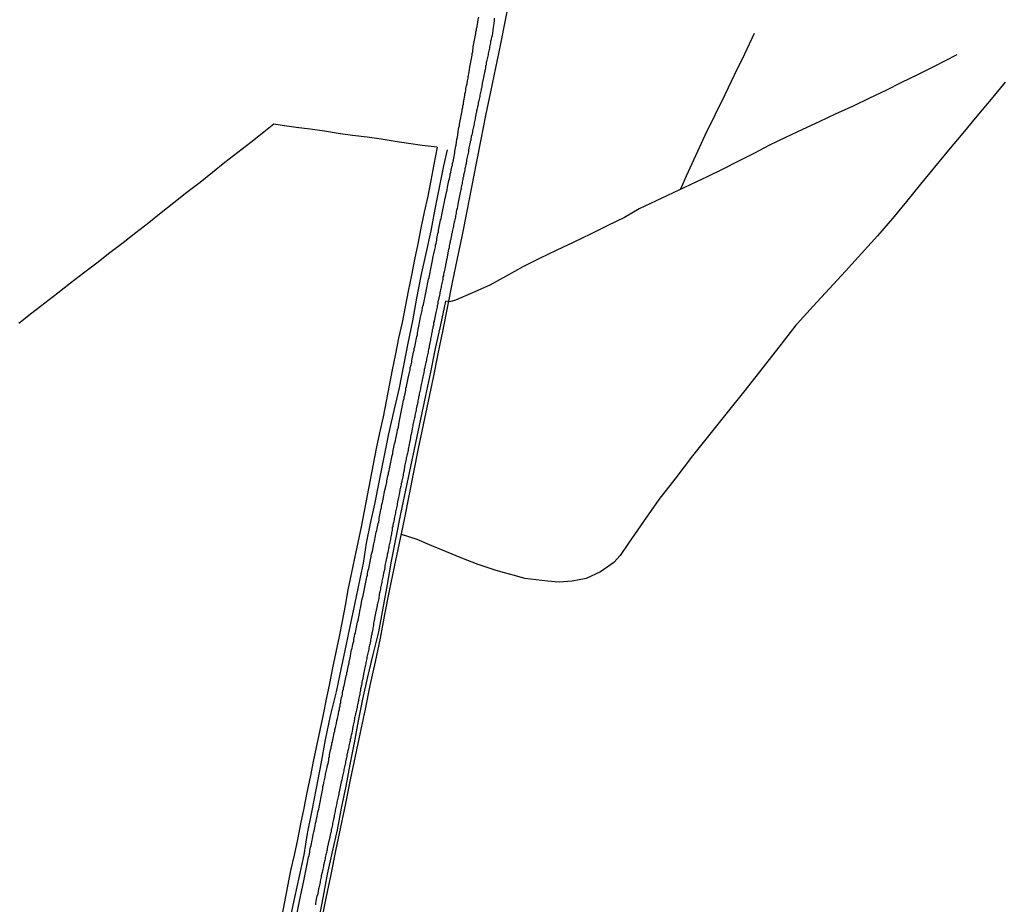
# Model space of a CAD drawing. Units: millimetres. Extents: x 190368 to 195186, y 1654891 to 1660437.
# Drawn here: x 192366 to 192565, y 1655580 to 1655759 of the extents above; entities that cross this region are included whole.
import ezdxf

# ---------------------------------------------------------------- set-up
doc = ezdxf.new("R2010")
doc.units = ezdxf.units.MM
for name, color, linetype in [('V-LOTE', 1, 'Continuous'), ('V-REFERENCIA', 74, 'Continuous'), ('V-TESTADA', 5, 'Continuous'), ('V-VALETA', 173, 'Continuous')]:
    doc.layers.add(name, color=color, linetype=linetype)

msp = doc.modelspace()

# ---------------------------------------------------------------- linework, layer by layer
at = {"layer": 'V-LOTE'}
for points in [[(192427.29, 1655576.89), (192428.25, 1655581.66), (192429.21, 1655586.43), (192430.18, 1655591.2), (192431.21, 1655595.97), (192432.2, 1655600.74), (192433.16, 1655605.51), (192434.17, 1655610.28), (192435.18, 1655615.05), (192436.19, 1655619.82), (192437.13, 1655624.6), (192438.16, 1655629.38), (192439.19, 1655634.16), (192440.11, 1655638.94), (192441.03, 1655643.72), (192442.04, 1655648.5), (192443.05, 1655653.28), (192444.02, 1655658.06), (192444.99, 1655662.84), (192445.96, 1655667.62), (192446.9, 1655672.4), (192447.91, 1655677.18), (192448.92, 1655681.96), (192449.89, 1655686.76), (192450.86, 1655691.56), (192451.83, 1655696.36), (192452.8, 1655701.16), (192453.77, 1655705.96), (192454.74, 1655710.76), (192455.75, 1655715.56), (192456.69, 1655720.38), (192457.63, 1655725.2), (192458.57, 1655730.02), (192459.51, 1655734.84), (192460.5, 1655739.66), (192461.49, 1655744.48), (192462.48, 1655749.3), (192463.47, 1655754.12), (192464.44, 1655758.94), (192465.41, 1655763.76)], [(192565.35, 1655746.43), (192562.5, 1655742.99), (192559.63, 1655739.55), (192556.76, 1655736.11), (192553.89, 1655732.67), (192551.06, 1655729.23), (192548.23, 1655725.79), (192545.4, 1655722.33), (192542.57, 1655718.87), (192539.58, 1655715.36), (192536.33, 1655711.81), (192533.08, 1655708.26), (192529.83, 1655704.71), (192526.58, 1655701.16), (192523.33, 1655697.61), (192523.05, 1655697.31), (192519.63, 1655692.92), (192516.21, 1655688.52), (192512.79, 1655684.12), (192509.18, 1655679.72), (192505.7, 1655675.32), (192502.22, 1655670.92), (192498.81, 1655666.52), (192495.42, 1655662.12), (192492.31, 1655657.71), (192489.3, 1655653.3), (192487.58, 1655650.82), (192486.31, 1655649.4), (192483.61, 1655647.52), (192480.7, 1655646.17), (192477.91, 1655645.63), (192475.3, 1655645.44), (192472.91, 1655645.63), (192470.62, 1655645.92), (192468.35, 1655646.21), (192466.27, 1655646.77), (192464.23, 1655647.33), (192462.57, 1655647.77), (192458.94, 1655649.03), (192455.64, 1655650.28), (192452.51, 1655651.53), (192449.55, 1655652.78), (192446.61, 1655654.03), (192443.42, 1655655.08)], [(192450.64, 1655733.25), (192447.64, 1655733.64), (192444.84, 1655733.99), (192442.19, 1655734.45), (192439.34, 1655734.86), (192436.49, 1655735.27), (192433.57, 1655735.66), (192430.65, 1655736.05), (192427.92, 1655736.49), (192425.03, 1655736.88), (192422.18, 1655737.27), (192419.36, 1655737.68), (192417.68, 1655737.9), (192415.66, 1655736.27), (192413.03, 1655734.24), (192410.4, 1655732.21), (192407.77, 1655730.18), (192405.28, 1655728.15), (192402.79, 1655726.12), (192400.13, 1655724.09), (192397.47, 1655722.06), (192394.93, 1655720.03), (192392.4, 1655718), (192389.82, 1655715.97), (192387.24, 1655713.94), (192384.52, 1655711.91), (192381.92, 1655709.88), (192379.22, 1655707.85), (192376.62, 1655705.82), (192374.02, 1655703.79), (192371.41, 1655701.76), (192368.8, 1655699.73), (192366.2, 1655697.7)], [(192450.64, 1655733.25), (192449.95, 1655729.75), (192449.34, 1655726.55), (192448.73, 1655723.35), (192448.01, 1655720.15), (192447.36, 1655716.95), (192446.75, 1655713.77), (192446.1, 1655710.59), (192445.45, 1655707.41), (192444.8, 1655704.23), (192444.15, 1655701.05), (192443.57, 1655697.87), (192442.84, 1655694.69), (192442.21, 1655691.51), (192441.58, 1655688.33), (192440.95, 1655685.15), (192440.34, 1655681.97), (192439.71, 1655678.79), (192439.03, 1655675.61), (192438.35, 1655672.43), (192437.7, 1655669.25), (192437.09, 1655666.07), (192436.5, 1655662.91), (192435.91, 1655659.75), (192435.3, 1655656.59), (192434.62, 1655653.43), (192433.94, 1655650.25), (192433.26, 1655647.07), (192432.61, 1655643.89), (192432.05, 1655640.74), (192431.44, 1655637.59), (192430.83, 1655634.44), (192430.18, 1655631.29), (192429.53, 1655628.14), (192428.88, 1655624.99), (192428.23, 1655621.84), (192427.6, 1655618.69), (192426.97, 1655615.54), (192426.29, 1655612.39), (192425.63, 1655609.24), (192424.97, 1655606.09), (192424.34, 1655602.94), (192423.71, 1655599.79), (192423.08, 1655596.64), (192422.42, 1655593.49), (192421.74, 1655590.34), (192421.06, 1655587.19), (192420.43, 1655584.04), (192419.82, 1655580.89), (192419.21, 1655577.74)]]:
    msp.add_lwpolyline(points, dxfattribs=at)
at = {"layer": 'V-REFERENCIA'}
for points in [[(192422.21, 1655578.02), (192422.92, 1655581.39), (192423.64, 1655584.76), (192424.36, 1655588.13), (192424.33, 1655588.27), (192424.39, 1655588.52), (192424.45, 1655588.86), (192424.52, 1655589.2), (192424.6, 1655589.54), (192424.69, 1655589.88), (192424.77, 1655590.22), (192424.84, 1655590.56), (192424.9, 1655590.9), (192424.96, 1655591.24), (192425.03, 1655591.58), (192425.09, 1655591.92), (192425.17, 1655592.26), (192425.24, 1655592.6), (192425.34, 1655592.98), (192425.39, 1655593.32), (192425.45, 1655593.64), (192425.62, 1655594.46), (192425.73, 1655595.02), (192425.79, 1655595.25), (192425.98, 1655596.25), (192426.11, 1655596.8), (192426.19, 1655597.18), (192426.26, 1655597.52), (192426.36, 1655597.86), (192426.41, 1655598.2), (192426.49, 1655598.58), (192426.56, 1655598.92), (192426.62, 1655599.26), (192426.72, 1655599.6), (192426.79, 1655599.98), (192426.87, 1655600.32), (192426.94, 1655600.66), (192427, 1655601), (192427.06, 1655601.38), (192427.13, 1655601.72), (192427.25, 1655602.06), (192427.3, 1655602.4), (192427.36, 1655602.78), (192427.4, 1655603.12), (192427.47, 1655603.46), (192427.53, 1655603.8), (192427.59, 1655604.18), (192427.72, 1655604.52), (192427.76, 1655604.86), (192427.79, 1655605.01), (192428.02, 1655606.09), (192428.1, 1655606.6), (192428.17, 1655606.96), (192428.42, 1655608), (192428.53, 1655608.51), (192428.61, 1655608.85), (192428.68, 1655609.19), (192428.68, 1655609.19), (192428.74, 1655609.53), (192428.8, 1655609.87), (192428.87, 1655610.21), (192428.93, 1655610.54), (192428.99, 1655610.88), (192429.06, 1655611.22), (192429.12, 1655611.56), (192429.23, 1655611.9), (192429.27, 1655612.24), (192429.38, 1655612.58), (192429.4, 1655612.92), (192429.5, 1655613.26), (192429.57, 1655613.6), (192429.63, 1655613.94), (192429.69, 1655614.28), (192429.8, 1655614.66), (192429.86, 1655615), (192429.95, 1655615.34), (192430.01, 1655615.68), (192430.1, 1655616.06), (192430.16, 1655616.33), (192430.29, 1655616.87), (192430.39, 1655617.5), (192430.5, 1655617.9), (192430.71, 1655618.86), (192430.8, 1655619.41), (192430.9, 1655619.75), (192430.95, 1655620.09), (192431.03, 1655620.43), (192431.09, 1655620.77), (192431.18, 1655621.11), (192431.22, 1655621.45), (192431.26, 1655621.79), (192431.35, 1655622.13), (192431.43, 1655622.47), (192431.5, 1655622.81), (192431.56, 1655623.15), (192431.62, 1655623.48), (192431.71, 1655623.82), (192431.75, 1655624.16), (192431.86, 1655624.5), (192431.92, 1655624.84), (192432.01, 1655625.18), (192432.07, 1655625.52), (192432.13, 1655625.86), (192432.22, 1655626.2), (192432.28, 1655626.54), (192432.37, 1655626.88), (192432.43, 1655627.22), (192432.51, 1655627.56), (192432.54, 1655627.66), (192432.73, 1655628.66), (192432.85, 1655629.17), (192432.88, 1655629.32), (192433.13, 1655630.49), (192433.22, 1655631.04), (192433.3, 1655631.42), (192433.36, 1655631.76), (192433.47, 1655632.14), (192433.53, 1655632.48), (192433.6, 1655632.82), (192433.66, 1655633.16), (192433.79, 1655633.54), (192433.85, 1655633.88), (192433.91, 1655634.22), (192433.98, 1655634.56), (192434.04, 1655634.94), (192434.15, 1655635.28), (192434.21, 1655635.62), (192434.3, 1655635.96), (192434.36, 1655636.34), (192434.42, 1655636.68), (192434.51, 1655637.02), (192434.55, 1655637.36), (192434.68, 1655637.74), (192434.74, 1655638.08), (192434.81, 1655638.42), (192434.89, 1655638.76), (192434.98, 1655639.14), (192435.04, 1655639.48), (192435.06, 1655639.58), (192435.21, 1655640.54), (192435.3, 1655640.86), (192435.46, 1655641.81), (192435.59, 1655642.28), (192435.68, 1655642.75), (192435.76, 1655643.09), (192435.85, 1655643.43), (192435.91, 1655643.77), (192435.97, 1655644.1), (192436.04, 1655644.44), (192436.1, 1655644.78), (192436.16, 1655645.12), (192436.27, 1655645.46), (192436.31, 1655645.8), (192436.4, 1655646.14), (192436.46, 1655646.48), (192436.55, 1655646.82), (192436.61, 1655647.16), (192436.67, 1655647.5), (192436.67, 1655647.5), (192436.74, 1655647.84), (192436.82, 1655648.22), (192436.91, 1655648.56), (192436.99, 1655648.9), (192437.03, 1655649.24), (192437.12, 1655649.62), (192437.18, 1655649.96), (192437.25, 1655650.3), (192437.31, 1655650.64), (192437.29, 1655650.91), (192437.6, 1655651.71), (192437.86, 1655653.18), (192437.99, 1655653.74), (192438.07, 1655654.08), (192438.14, 1655654.46), (192438.2, 1655654.8), (192438.28, 1655655.18), (192438.33, 1655655.52), (192438.45, 1655655.9), (192438.5, 1655656.24), (192438.58, 1655656.62), (192438.67, 1655656.96), (192438.71, 1655657.3), (192438.84, 1655657.64), (192438.9, 1655657.98), (192438.96, 1655658.32), (192439.01, 1655658.7), (192439.05, 1655659.04), (192439.13, 1655659.38), (192439.2, 1655659.72), (192439.3, 1655660.1), (192439.37, 1655660.44), (192439.43, 1655660.78), (192439.5, 1655661.12), (192439.58, 1655661.5), (192439.64, 1655661.84), (192439.73, 1655662.18), (192439.81, 1655662.52), (192439.84, 1655662.58), (192440.04, 1655663.71), (192440.11, 1655664.02), (192440.32, 1655665.02), (192440.45, 1655665.57), (192440.51, 1655665.91), (192440.58, 1655666.25), (192440.64, 1655666.59), (192440.7, 1655666.93), (192440.79, 1655667.27), (192440.85, 1655667.61), (192440.94, 1655667.95), (192441.02, 1655668.29), (192441.09, 1655668.63), (192441.15, 1655668.97), (192441.21, 1655669.31), (192441.28, 1655669.65), (192441.34, 1655669.99), (192441.42, 1655670.32), (192441.49, 1655670.66), (192441.57, 1655671), (192441.66, 1655671.34), (192441.72, 1655671.68), (192441.79, 1655672.02), (192441.85, 1655672.36), (192441.91, 1655672.7), (192441.98, 1655673.04), (192442.06, 1655673.38), (192442.15, 1655673.72), (192442.21, 1655674.06), (192442.32, 1655674.46), (192442.55, 1655675.67), (192442.66, 1655676.18), (192442.76, 1655676.52), (192442.81, 1655676.75), (192442.87, 1655677.24), (192442.95, 1655677.75), (192443.02, 1655678.09), (192443.08, 1655678.43), (192443.14, 1655678.77), (192443.23, 1655679.11), (192443.31, 1655679.45), (192443.4, 1655679.79), (192443.46, 1655680.13), (192443.53, 1655680.46), (192443.59, 1655680.8), (192443.65, 1655681.14), (192443.72, 1655681.48), (192443.8, 1655681.82), (192443.84, 1655682.16), (192443.95, 1655682.5), (192444.01, 1655682.84), (192444.1, 1655683.18), (192444.16, 1655683.52), (192444.22, 1655683.86), (192444.29, 1655684.2), (192444.35, 1655684.58), (192444.46, 1655684.92), (192444.52, 1655685.26), (192444.61, 1655685.6), (192444.67, 1655685.98), (192444.73, 1655686.32), (192444.73, 1655686.32), (192444.8, 1655686.64), (192444.99, 1655687.51), (192445.1, 1655688.02), (192445.18, 1655688.33), (192445.22, 1655688.57), (192445.22, 1655688.76), (192445.37, 1655689.33), (192445.5, 1655689.84), (192445.54, 1655690.18), (192445.62, 1655690.52), (192445.69, 1655690.86), (192445.75, 1655691.2), (192445.82, 1655691.54), (192445.88, 1655691.88), (192445.99, 1655692.26), (192446.03, 1655692.6), (192446.11, 1655692.94), (192446.2, 1655693.28), (192446.26, 1655693.66), (192446.33, 1655694), (192446.39, 1655694.34), (192446.45, 1655694.68), (192446.56, 1655695.06), (192446.64, 1655695.4), (192446.69, 1655695.74), (192446.75, 1655696.08), (192446.79, 1655696.46), (192446.86, 1655696.8), (192446.94, 1655697.14), (192447.01, 1655697.48), (192447.09, 1655697.84), (192447.11, 1655698.11), (192447.24, 1655698.71), (192447.36, 1655699.22), (192447.43, 1655699.49), (192447.62, 1655700.32), (192447.68, 1655700.83), (192447.77, 1655701.17), (192447.87, 1655701.51), (192447.94, 1655701.85), (192448, 1655702.19), (192448.07, 1655702.53), (192448.13, 1655702.87), (192448.21, 1655703.21), (192448.28, 1655703.55), (192448.38, 1655703.88), (192448.45, 1655704.22), (192448.51, 1655704.56), (192448.57, 1655704.9), (192448.64, 1655705.24), (192448.7, 1655705.58), (192448.76, 1655705.92), (192448.85, 1655706.26), (192448.91, 1655706.6), (192449.02, 1655706.94), (192449.08, 1655707.28), (192449.15, 1655707.62), (192449.21, 1655707.96), (192449.27, 1655708.34), (192449.34, 1655708.68), (192449.4, 1655709.02), (192449.51, 1655709.36), (192449.57, 1655709.74), (192449.66, 1655710.08), (192449.85, 1655711.18), (192449.91, 1655711.46), (192450.16, 1655712.58), (192450.29, 1655713.13), (192450.33, 1655713.47), (192450.42, 1655713.81), (192450.48, 1655714.15), (192450.55, 1655714.49), (192450.59, 1655714.83), (192450.63, 1655715.17), (192450.72, 1655715.51), (192450.76, 1655715.85), (192450.89, 1655716.19), (192450.93, 1655716.53), (192451.01, 1655716.87), (192451.08, 1655717.21), (192451.14, 1655717.55), (192451.21, 1655717.89), (192451.27, 1655718.23), (192451.35, 1655718.56), (192451.42, 1655718.9), (192451.5, 1655719.24), (192451.56, 1655719.58), (192451.65, 1655719.92), (192451.71, 1655720.26), (192451.78, 1655720.6), (192451.84, 1655720.94), (192451.9, 1655721.28), (192451.99, 1655721.62), (192452.06, 1655721.89), (192452.29, 1655722.95), (192452.39, 1655723.44), (192452.4, 1655723.51), (192452.63, 1655724.67), (192452.73, 1655725.18), (192452.8, 1655725.52), (192452.8, 1655725.52), (192452.86, 1655725.86), (192452.94, 1655726.2), (192453.03, 1655726.54), (192453.11, 1655726.88), (192453.18, 1655727.22), (192453.24, 1655727.56), (192453.3, 1655727.9), (192453.37, 1655728.24), (192453.45, 1655728.62), (192453.54, 1655728.96), (192453.62, 1655729.3), (192453.73, 1655729.64), (192453.77, 1655730.02), (192453.88, 1655730.36), (192453.92, 1655730.7), (192454.01, 1655731.04), (192454.07, 1655731.42), (192454.13, 1655731.76), (192454.2, 1655732.1), (192454.22, 1655732.44), (192454.3, 1655732.82), (192454.36, 1655733.16), (192454.41, 1655733.5), (192454.45, 1655733.69), (192454.64, 1655734.86), (192454.73, 1655735.22), (192454.87, 1655736.34), (192454.98, 1655736.89), (192455.04, 1655737.23), (192455.13, 1655737.57), (192455.17, 1655737.91), (192455.24, 1655738.25), (192455.3, 1655738.59), (192455.36, 1655738.93), (192455.43, 1655739.27), (192455.49, 1655739.61), (192455.55, 1655739.95), (192455.62, 1655740.29), (192455.68, 1655740.63), (192455.72, 1655740.97), (192455.81, 1655741.31), (192455.85, 1655741.65), (192455.93, 1655741.98), (192455.98, 1655742.32), (192456.06, 1655742.66), (192456.1, 1655743), (192456.17, 1655743.34), (192456.21, 1655743.68), (192456.25, 1655744.02), (192456.34, 1655744.36), (192456.4, 1655744.7), (192456.44, 1655745.04), (192456.53, 1655745.38), (192456.6, 1655745.65), (192456.68, 1655746.06), (192456.76, 1655746.69), (192456.87, 1655747.2), (192456.93, 1655747.54), (192456.98, 1655747.73), (192457.06, 1655748.18), (192457.15, 1655748.9), (192457.25, 1655749.45), (192457.33, 1655749.79), (192457.38, 1655750.13), (192457.44, 1655750.47), (192457.48, 1655750.81), (192457.57, 1655751.15), (192457.61, 1655751.49), (192457.69, 1655751.83), (192457.74, 1655752.17), (192457.82, 1655752.51), (192457.84, 1655752.63), (192457.82, 1655752.7), (192457.84, 1655752.85), (192457.89, 1655753.19), (192457.93, 1655753.52), (192458.01, 1655753.86), (192458.06, 1655754.2), (192458.14, 1655754.54), (192458.18, 1655754.88), (192458.25, 1655755.22), (192458.31, 1655755.56), (192458.38, 1655755.9), (192458.44, 1655756.24), (192458.48, 1655756.58), (192458.57, 1655756.92), (192458.61, 1655757.26), (192458.69, 1655757.6), (192458.74, 1655757.79), (192458.8, 1655758.02), (192458.95, 1655759), (192459.05, 1655759.51)], [(192462.14, 1655759.34), (192462.13, 1655758.7), (192462.09, 1655758.32), (192462.07, 1655758.17), (192462.04, 1655757.94), (192461.96, 1655757.39), (192461.87, 1655756.96), (192461.87, 1655756.96), (192461.87, 1655756.71), (192461.83, 1655756.45), (192461.79, 1655756.2), (192461.75, 1655755.94), (192461.68, 1655755.65), (192461.62, 1655755.39), (192461.56, 1655755.14), (192461.49, 1655754.84), (192461.43, 1655754.59), (192461.39, 1655754.33), (192461.37, 1655754.08), (192461.3, 1655753.82), (192461.24, 1655753.52), (192461.18, 1655753.27), (192461.13, 1655753.02), (192461.09, 1655752.72), (192461.01, 1655752.46), (192460.96, 1655752.17), (192460.92, 1655751.91), (192460.86, 1655751.66), (192460.79, 1655751.36), (192460.73, 1655751.11), (192460.67, 1655750.85), (192460.6, 1655750.6), (192460.56, 1655750.34), (192460.52, 1655750.05), (192460.47, 1655749.79), (192460.41, 1655749.54), (192460.37, 1655749.24), (192460.35, 1655748.99), (192460.26, 1655748.73), (192460.26, 1655748.65), (192460.26, 1655748.48), (192460.22, 1655748.39), (192460.2, 1655748.31), (192460.18, 1655748.22), (192460.16, 1655748.07), (192460.05, 1655747.65), (192459.88, 1655746.74), (192459.77, 1655746.41), (192459.74, 1655746.25), (192459.63, 1655745.34), (192459.52, 1655745.08), (192459.5, 1655744.83), (192459.44, 1655744.57), (192459.37, 1655744.32), (192459.35, 1655744.06), (192459.24, 1655743.77), (192459.24, 1655743.51), (192459.18, 1655743.26), (192459.12, 1655742.96), (192459.05, 1655742.71), (192458.99, 1655742.45), (192458.95, 1655742.2), (192458.9, 1655741.94), (192458.86, 1655741.65), (192458.8, 1655741.39), (192458.74, 1655741.14), (192458.67, 1655740.84), (192458.61, 1655740.58), (192458.57, 1655740.29), (192458.48, 1655740.03), (192458.48, 1655739.78), (192458.4, 1655739.48), (192458.35, 1655739.23), (192458.29, 1655738.97), (192458.23, 1655738.72), (192458.18, 1655738.46), (192458.12, 1655738.17), (192458.1, 1655737.91), (192458.04, 1655737.66), (192457.97, 1655737.36), (192457.91, 1655737.11), (192457.84, 1655736.85), (192457.8, 1655736.6), (192457.76, 1655736.34), (192457.72, 1655736.04), (192457.66, 1655735.77), (192457.5, 1655735.41), (192457.44, 1655734.86), (192457.44, 1655734.64), (192457.4, 1655734.62), (192457.36, 1655734.56), (192457.33, 1655734.45), (192457.33, 1655734.26), (192457.25, 1655733.97), (192457.19, 1655733.69), (192457.06, 1655733.16), (192457, 1655732.69), (192456.95, 1655732.31), (192456.87, 1655732.06), (192456.83, 1655731.76), (192456.76, 1655731.51), (192456.7, 1655731.25), (192456.66, 1655731), (192456.59, 1655730.74), (192456.61, 1655730.72), (192456.59, 1655730.65), (192456.59, 1655730.46), (192456.55, 1655730.44), (192456.55, 1655730.44), (192456.55, 1655730.29), (192456.53, 1655730.19), (192456.49, 1655729.94), (192456.42, 1655729.68), (192456.36, 1655729.43), (192456.32, 1655729.17), (192456.3, 1655729.08), (192456.25, 1655728.98), (192456.23, 1655728.92), (192456.23, 1655728.66), (192456.15, 1655728.37), (192456.1, 1655728.11), (192456.04, 1655727.86), (192455.98, 1655727.56), (192455.93, 1655727.3), (192455.85, 1655727.01), (192455.81, 1655726.75), (192455.77, 1655726.5), (192455.72, 1655726.2), (192455.66, 1655725.95), (192455.6, 1655725.69), (192455.55, 1655725.44), (192455.51, 1655725.18), (192455.47, 1655724.89), (192455.41, 1655724.63), (192455.34, 1655724.38), (192455.28, 1655724.1), (192455.04, 1655722.79), (192454.96, 1655722.44), (192454.9, 1655722.15), (192454.81, 1655721.7), (192454.66, 1655720.9), (192454.58, 1655720.56), (192454.51, 1655720.22), (192454.45, 1655719.92), (192454.41, 1655719.67), (192454.34, 1655719.41), (192454.32, 1655719.16), (192454.26, 1655718.9), (192454.2, 1655718.61), (192454.13, 1655718.35), (192454.07, 1655718.1), (192454.03, 1655717.8), (192453.94, 1655717.55), (192453.94, 1655717.29), (192453.86, 1655717.04), (192453.81, 1655716.78), (192453.75, 1655716.49), (192453.69, 1655716.23), (192453.64, 1655715.98), (192453.56, 1655715.68), (192453.54, 1655715.43), (192453.47, 1655715.17), (192453.43, 1655714.92), (192453.37, 1655714.66), (192453.3, 1655714.36), (192453.24, 1655714.11), (192453.18, 1655713.86), (192453.15, 1655713.6), (192453.09, 1655713.35), (192453.05, 1655713.09), (192452.99, 1655712.84), (192452.92, 1655712.58), (192452.86, 1655712.31), (192452.69, 1655711.06), (192452.58, 1655710.73), (192452.52, 1655710.52), (192452.27, 1655709.06), (192452.2, 1655708.68), (192452.14, 1655708.42), (192452.07, 1655708.13), (192452.01, 1655707.87), (192451.95, 1655707.62), (192451.9, 1655707.32), (192451.82, 1655707.07), (192451.82, 1655706.81), (192451.76, 1655706.56), (192451.69, 1655706.3), (192451.63, 1655706.01), (192451.56, 1655705.75), (192451.54, 1655705.5), (192451.48, 1655705.2), (192451.44, 1655704.95), (192451.38, 1655704.69), (192451.31, 1655704.44), (192451.27, 1655704.18), (192451.18, 1655703.88), (192451.18, 1655703.63), (192451.1, 1655703.38), (192451.06, 1655703.08), (192450.99, 1655702.82), (192450.93, 1655702.53), (192450.87, 1655702.27), (192450.8, 1655702.02), (192450.78, 1655701.72), (192450.7, 1655701.47), (192450.67, 1655701.21), (192450.61, 1655700.96), (192450.55, 1655700.7), (192450.48, 1655700.41), (192450.48, 1655700.41), (192450.44, 1655700.15), (192450.4, 1655699.9), (192450.32, 1655699.53), (192450.12, 1655698.54), (192450.04, 1655698.2), (192450.02, 1655698.09), (192449.93, 1655697.9), (192449.87, 1655697.29), (192449.78, 1655696.96), (192449.74, 1655696.67), (192449.66, 1655696.42), (192449.66, 1655696.12), (192449.57, 1655695.87), (192449.53, 1655695.61), (192449.47, 1655695.36), (192449.4, 1655695.1), (192449.36, 1655694.81), (192449.27, 1655694.55), (192449.27, 1655694.3), (192449.21, 1655694), (192449.15, 1655693.74), (192449.08, 1655693.45), (192449.02, 1655693.19), (192449, 1655692.94), (192448.93, 1655692.64), (192448.91, 1655692.39), (192448.85, 1655692.13), (192448.81, 1655691.88), (192448.74, 1655691.62), (192448.68, 1655691.33), (192448.62, 1655691.07), (192448.55, 1655690.82), (192448.51, 1655690.52), (192448.47, 1655690.27), (192448.43, 1655690.01), (192448.36, 1655689.76), (192448.3, 1655689.5), (192448.24, 1655689.21), (192448.17, 1655688.95), (192448.13, 1655688.7), (192448.04, 1655688.4), (192448.02, 1655688.14), (192447.96, 1655687.85), (192447.94, 1655687.7), (192447.75, 1655686.87), (192447.66, 1655686.53), (192447.64, 1655686.28), (192447.6, 1655686.17), (192447.43, 1655685.34), (192447.34, 1655684.96), (192447.28, 1655684.71), (192447.28, 1655684.45), (192447.22, 1655684.2), (192447.15, 1655683.94), (192447.09, 1655683.65), (192447.03, 1655683.39), (192446.98, 1655683.14), (192446.9, 1655682.84), (192446.9, 1655682.59), (192446.84, 1655682.33), (192446.77, 1655682.08), (192446.71, 1655681.82), (192446.64, 1655681.53), (192446.6, 1655681.27), (192446.54, 1655681.02), (192446.5, 1655680.72), (192446.43, 1655680.46), (192446.39, 1655680.17), (192446.33, 1655679.91), (192446.26, 1655679.66), (192446.2, 1655679.36), (192446.13, 1655679.11), (192446.11, 1655678.85), (192446.05, 1655678.6), (192446.01, 1655678.34), (192445.94, 1655678.05), (192445.88, 1655677.79), (192445.82, 1655677.54), (192445.75, 1655677.24), (192445.73, 1655676.99), (192445.67, 1655676.73), (192445.62, 1655676.48), (192445.61, 1655676.41), (192445.44, 1655675.59), (192445.37, 1655675.31), (192445.35, 1655675.12), (192445.29, 1655674.86), (192445.23, 1655674.55), (192445.16, 1655674.27), (192445.05, 1655673.63), (192444.97, 1655673.23), (192444.9, 1655672.87), (192444.84, 1655672.62), (192444.78, 1655672.32), (192444.76, 1655672.06), (192444.69, 1655671.77), (192444.65, 1655671.51), (192444.59, 1655671.26), (192444.52, 1655670.96), (192444.46, 1655670.71), (192444.46, 1655670.71), (192444.39, 1655670.45), (192444.37, 1655670.2), (192444.33, 1655669.94), (192444.27, 1655669.65), (192444.2, 1655669.39), (192444.14, 1655669.14), (192444.08, 1655668.84), (192444.04, 1655668.59), (192443.99, 1655668.33), (192443.95, 1655668.08), (192443.89, 1655667.82), (192443.82, 1655667.52), (192443.78, 1655667.27), (192443.76, 1655667.02), (192443.7, 1655666.72), (192443.63, 1655666.46), (192443.57, 1655666.17), (192443.5, 1655665.91), (192443.48, 1655665.66), (192443.4, 1655665.36), (192443.38, 1655665.11), (192443.29, 1655664.85), (192443.25, 1655664.6), (192443.19, 1655664.34), (192443.12, 1655664.05), (192443.1, 1655663.98), (192442.99, 1655663.2), (192442.87, 1655662.82), (192442.81, 1655662.54), (192442.66, 1655661.64), (192442.59, 1655661.25), (192442.55, 1655660.99), (192442.49, 1655660.74), (192442.42, 1655660.44), (192442.36, 1655660.18), (192442.3, 1655659.89), (192442.23, 1655659.63), (192442.23, 1655659.38), (192442.17, 1655659.08), (192442.1, 1655658.83), (192442.04, 1655658.57), (192441.98, 1655658.32), (192441.96, 1655658.06), (192441.89, 1655657.77), (192441.85, 1655657.51), (192441.79, 1655657.26), (192441.72, 1655656.96), (192441.66, 1655656.71), (192441.59, 1655656.45), (192441.57, 1655656.2), (192441.53, 1655655.94), (192441.47, 1655655.64), (192441.45, 1655655.39), (192441.4, 1655655.14), (192441.36, 1655654.84), (192441.32, 1655654.58), (192441.25, 1655654.29), (192441.19, 1655654.03), (192441.13, 1655653.78), (192441.07, 1655653.48), (192441, 1655653.23), (192440.96, 1655652.97), (192440.9, 1655652.72), (192440.87, 1655652.46), (192440.81, 1655652.23), (192440.66, 1655651.4), (192440.58, 1655651.04), (192440.52, 1655650.79), (192440.36, 1655649.92), (192440.28, 1655649.62), (192440.24, 1655649.32), (192440.17, 1655649.07), (192440.11, 1655648.81), (192440.11, 1655648.56), (192440.05, 1655648.3), (192439.98, 1655648.01), (192439.92, 1655647.75), (192439.85, 1655647.5), (192439.81, 1655647.2), (192439.75, 1655646.95), (192439.73, 1655646.69), (192439.67, 1655646.44), (192439.6, 1655646.18), (192439.54, 1655645.89), (192439.5, 1655645.63), (192439.47, 1655645.38), (192439.41, 1655645.08), (192439.35, 1655644.83), (192439.28, 1655644.57), (192439.22, 1655644.32), (192439.2, 1655644.06), (192439.13, 1655643.77), (192439.09, 1655643.51), (192439.03, 1655643.26), (192438.96, 1655642.96), (192438.94, 1655642.7), (192438.86, 1655642.41), (192438.84, 1655642.15), (192438.77, 1655641.9), (192438.71, 1655641.6), (192438.71, 1655641.6), (192438.67, 1655641.35), (192438.6, 1655641.09), (192438.56, 1655640.84), (192438.5, 1655640.58), (192438.46, 1655640.39), (192438.22, 1655639.2), (192438.14, 1655638.82), (192438.01, 1655638.16), (192437.97, 1655637.97), (192437.99, 1655637.95), (192437.95, 1655637.74), (192437.88, 1655637.44), (192437.82, 1655637.19), (192437.8, 1655636.93), (192437.76, 1655636.68), (192437.71, 1655636.43), (192437.67, 1655636.17), (192437.63, 1655635.92), (192437.61, 1655635.66), (192437.54, 1655635.36), (192437.48, 1655635.11), (192437.42, 1655634.86), (192437.35, 1655634.56), (192437.31, 1655634.3), (192437.22, 1655634.01), (192437.2, 1655633.75), (192437.16, 1655633.5), (192437.1, 1655633.2), (192437.03, 1655632.95), (192436.97, 1655632.69), (192436.91, 1655632.44), (192436.86, 1655632.18), (192436.82, 1655631.89), (192436.78, 1655631.63), (192436.72, 1655631.38), (192436.65, 1655631.08), (192436.59, 1655630.82), (192436.53, 1655630.53), (192436.46, 1655630.27), (192436.46, 1655630.02), (192436.38, 1655629.72), (192436.33, 1655629.47), (192436.27, 1655629.21), (192436.21, 1655628.96), (192436.16, 1655628.7), (192436.1, 1655628.47), (192435.93, 1655627.52), (192435.85, 1655627.24), (192435.7, 1655626.37), (192435.63, 1655626.05), (192435.57, 1655625.73), (192435.51, 1655625.48), (192435.44, 1655625.22), (192435.4, 1655624.93), (192435.34, 1655624.67), (192435.32, 1655624.42), (192435.25, 1655624.12), (192435.19, 1655623.87), (192435.13, 1655623.61), (192435.08, 1655623.36), (192435.06, 1655623.1), (192435, 1655622.81), (192434.93, 1655622.55), (192434.87, 1655622.3), (192434.81, 1655622), (192434.79, 1655621.75), (192434.74, 1655621.49), (192434.68, 1655621.24), (192434.62, 1655620.98), (192434.55, 1655620.68), (192434.51, 1655620.43), (192434.47, 1655620.18), (192434.4, 1655619.88), (192434.36, 1655619.62), (192434.3, 1655619.33), (192434.23, 1655619.07), (192434.17, 1655618.82), (192434.11, 1655618.52), (192434.04, 1655618.27), (192433.98, 1655618.01), (192433.94, 1655617.76), (192433.91, 1655617.5), (192433.9, 1655617.4), (192433.83, 1655617.12), (192433.7, 1655616.53), (192433.64, 1655616.21), (192433.58, 1655615.89), (192433.56, 1655615.74), (192433.39, 1655614.93), (192433.3, 1655614.55), (192433.22, 1655614.24), (192433.19, 1655613.98), (192433.09, 1655613.68), (192433.07, 1655613.43), (192433, 1655613.18), (192432.94, 1655612.92), (192432.88, 1655612.67), (192432.81, 1655612.41), (192432.79, 1655612.16), (192432.75, 1655611.9), (192432.75, 1655611.9), (192432.68, 1655611.61), (192432.62, 1655611.35), (192432.56, 1655611.1), (192432.49, 1655610.8), (192432.43, 1655610.54), (192432.37, 1655610.25), (192432.33, 1655609.99), (192432.28, 1655609.74), (192432.2, 1655609.44), (192432.16, 1655609.19), (192432.11, 1655608.93), (192432.05, 1655608.68), (192431.99, 1655608.42), (192431.92, 1655608.13), (192431.88, 1655607.87), (192431.82, 1655607.62), (192431.77, 1655607.32), (192431.71, 1655607.07), (192431.67, 1655606.81), (192431.62, 1655606.56), (192431.61, 1655606.53), (192431.45, 1655606), (192431.37, 1655605.47), (192431.28, 1655605.13), (192431.18, 1655604.79), (192431.01, 1655603.8), (192430.93, 1655603.44), (192430.88, 1655603.12), (192430.82, 1655602.87), (192430.78, 1655602.61), (192430.71, 1655602.36), (192430.65, 1655602.1), (192430.59, 1655601.8), (192430.52, 1655601.55), (192430.48, 1655601.3), (192430.39, 1655601), (192430.39, 1655600.74), (192430.31, 1655600.45), (192430.27, 1655600.19), (192430.2, 1655599.94), (192430.14, 1655599.64), (192430.08, 1655599.39), (192430.03, 1655599.13), (192429.99, 1655598.88), (192429.93, 1655598.62), (192429.86, 1655598.33), (192429.84, 1655598.07), (192429.8, 1655597.82), (192429.74, 1655597.52), (192429.67, 1655597.26), (192429.61, 1655596.97), (192429.54, 1655596.71), (192429.48, 1655596.46), (192429.42, 1655596.16), (192429.36, 1655595.91), (192429.29, 1655595.65), (192429.25, 1655595.4), (192429.21, 1655595.14), (192429.16, 1655594.85), (192429.12, 1655594.7), (192428.97, 1655594.04), (192428.89, 1655593.66), (192428.82, 1655593.36), (192428.78, 1655593.21), (192428.53, 1655591.96), (192428.44, 1655591.68), (192428.4, 1655591.41), (192428.34, 1655591.16), (192428.27, 1655590.9), (192428.21, 1655590.6), (192428.14, 1655590.35), (192428.1, 1655590.09), (192428.06, 1655589.84), (192428.02, 1655589.59), (192427.96, 1655589.33), (192427.89, 1655589.08), (192427.83, 1655588.82), (192427.76, 1655588.52), (192427.72, 1655588.27), (192427.66, 1655588.02), (192427.62, 1655587.72), (192427.57, 1655587.46), (192427.51, 1655587.17), (192427.45, 1655586.91), (192427.38, 1655586.66), (192427.32, 1655586.36), (192427.25, 1655586.11), (192427.21, 1655585.85), (192427.15, 1655585.6), (192427.11, 1655585.34), (192427.02, 1655585.05), (192427, 1655584.79), (192426.94, 1655584.54), (192426.87, 1655584.24), (192426.81, 1655583.99), (192426.74, 1655583.73), (192426.69, 1655583.5), (192426.6, 1655582.96), (192426.45, 1655582.27), (192426.36, 1655581.97), (192426.36, 1655581.97), (192426.3, 1655581.8), (192426.15, 1655580.93), (192426.11, 1655580.55), (192426.09, 1655580.29)]]:
    msp.add_lwpolyline(points, dxfattribs=at)
at = {"layer": 'V-TESTADA'}
for points in [[(192427.29, 1655576.89), (192428.25, 1655581.66), (192429.21, 1655586.43), (192430.18, 1655591.2), (192431.21, 1655595.97), (192432.2, 1655600.74), (192433.16, 1655605.51), (192434.17, 1655610.28), (192435.18, 1655615.05), (192436.19, 1655619.82), (192437.13, 1655624.6), (192438.16, 1655629.38), (192439.19, 1655634.16), (192440.11, 1655638.94), (192441.03, 1655643.72), (192442.04, 1655648.5), (192443.05, 1655653.28), (192444.02, 1655658.06), (192444.99, 1655662.84), (192445.96, 1655667.62), (192446.9, 1655672.4), (192447.91, 1655677.18), (192448.92, 1655681.96), (192449.89, 1655686.76), (192450.86, 1655691.56), (192451.83, 1655696.36), (192452.8, 1655701.16), (192453.77, 1655705.96), (192454.74, 1655710.76), (192455.75, 1655715.56), (192456.69, 1655720.38), (192457.63, 1655725.2), (192458.57, 1655730.02), (192459.51, 1655734.84), (192460.5, 1655739.66), (192461.49, 1655744.48), (192462.48, 1655749.3), (192463.47, 1655754.12), (192464.44, 1655758.94), (192465.41, 1655763.76)], [(192450.64, 1655733.25), (192449.95, 1655729.75), (192449.34, 1655726.55), (192448.73, 1655723.35), (192448.01, 1655720.15), (192447.36, 1655716.95), (192446.75, 1655713.77), (192446.1, 1655710.59), (192445.45, 1655707.41), (192444.8, 1655704.23), (192444.15, 1655701.05), (192443.57, 1655697.87), (192442.84, 1655694.69), (192442.21, 1655691.51), (192441.58, 1655688.33), (192440.95, 1655685.15), (192440.34, 1655681.97), (192439.71, 1655678.79), (192439.03, 1655675.61), (192438.35, 1655672.43), (192437.7, 1655669.25), (192437.09, 1655666.07), (192436.5, 1655662.91), (192435.91, 1655659.75), (192435.3, 1655656.59), (192434.62, 1655653.43), (192433.94, 1655650.25), (192433.26, 1655647.07), (192432.61, 1655643.89), (192432.05, 1655640.74), (192431.44, 1655637.59), (192430.83, 1655634.44), (192430.18, 1655631.29), (192429.53, 1655628.14), (192428.88, 1655624.99), (192428.23, 1655621.84), (192427.6, 1655618.69), (192426.97, 1655615.54), (192426.29, 1655612.39), (192425.63, 1655609.24), (192424.97, 1655606.09), (192424.34, 1655602.94), (192423.71, 1655599.79), (192423.08, 1655596.64), (192422.42, 1655593.49), (192421.74, 1655590.34), (192421.06, 1655587.19), (192420.43, 1655584.04), (192419.82, 1655580.89), (192419.21, 1655577.74)]]:
    msp.add_lwpolyline(points, dxfattribs=at)
at = {"layer": 'V-VALETA'}
for points in [[(192499.76, 1655724.74), (192500.98, 1655727.51), (192502.9, 1655731.59), (192504.77, 1655735.69), (192506.78, 1655739.79), (192508.79, 1655743.89), (192510.77, 1655747.99), (192512.75, 1655752.09), (192514.73, 1655756.29)], [(192555.6, 1655751.9), (192550.89, 1655749.48), (192547.64, 1655747.9), (192544.37, 1655746.32), (192541.21, 1655744.74), (192537.91, 1655743.16), (192534.61, 1655741.58), (192531.17, 1655740), (192527.78, 1655738.42), (192524.39, 1655736.84), (192521, 1655735.26), (192517.77, 1655733.65), (192514.69, 1655732.04), (192511.46, 1655730.45), (192508.31, 1655728.86), (192505.16, 1655727.27), (192501.72, 1655725.66), (192498.28, 1655724.05), (192494.84, 1655722.44), (192491.4, 1655720.83), (192488.48, 1655719.06), (192484.94, 1655717.4), (192481.59, 1655715.74), (192478.24, 1655714.08), (192474.7, 1655712.42), (192471.33, 1655710.76), (192467.96, 1655709.1), (192464.56, 1655707.25), (192461.26, 1655705.38), (192457.79, 1655703.89), (192454.32, 1655702.4), (192453.19, 1655702.06), (192452.35, 1655702.18), (192451.31, 1655697.41), (192450.27, 1655692.64), (192449.31, 1655687.87), (192448.3, 1655683.1), (192447.29, 1655678.33), (192446.28, 1655673.56), (192445.27, 1655668.79), (192444.26, 1655664.02), (192443.25, 1655659.25), (192442.31, 1655654.48), (192441.37, 1655649.71), (192440.53, 1655644.94), (192439.66, 1655640.17), (192438.79, 1655635.4), (192437.63, 1655630.86), (192436.59, 1655626.32), (192435.55, 1655621.78), (192434.71, 1655617.41), (192433.87, 1655613.02), (192433.03, 1655608.63), (192432.21, 1655604.24), (192431.27, 1655599.83), (192430.45, 1655595.42), (192429.46, 1655590.95), (192428.45, 1655586.48), (192427.6, 1655582.01), (192426.75, 1655577.54)], [(192420.98, 1655577.42), (192421.92, 1655581.74), (192422.86, 1655586.06), (192423.8, 1655590.38), (192424.47, 1655594.68), (192425.33, 1655599.02), (192426.26, 1655603.87), (192427.19, 1655608.72), (192428.12, 1655613.57), (192429.13, 1655618.42), (192430.32, 1655623.29), (192431.32, 1655628.11), (192432.33, 1655632.93), (192433.34, 1655637.75), (192434.35, 1655642.57), (192435.36, 1655647.39), (192435.76, 1655649.29), (192436.38, 1655653.28), (192437.17, 1655657.25), (192438.03, 1655661.22), (192439.03, 1655665.97), (192439.96, 1655670.67), (192440.89, 1655675.37), (192441.99, 1655680.07), (192443.06, 1655684.65), (192443.88, 1655689.18), (192444.79, 1655693.71), (192445.7, 1655698.24), (192446.57, 1655702.77), (192447.44, 1655707.3), (192448.44, 1655711.83), (192449.44, 1655716.36), (192450.26, 1655720.75), (192451.13, 1655725.14), (192452.02, 1655729.53), (192452.7, 1655732.74)]]:
    msp.add_lwpolyline(points, dxfattribs=at)

doc.saveas('drawing.dxf')
